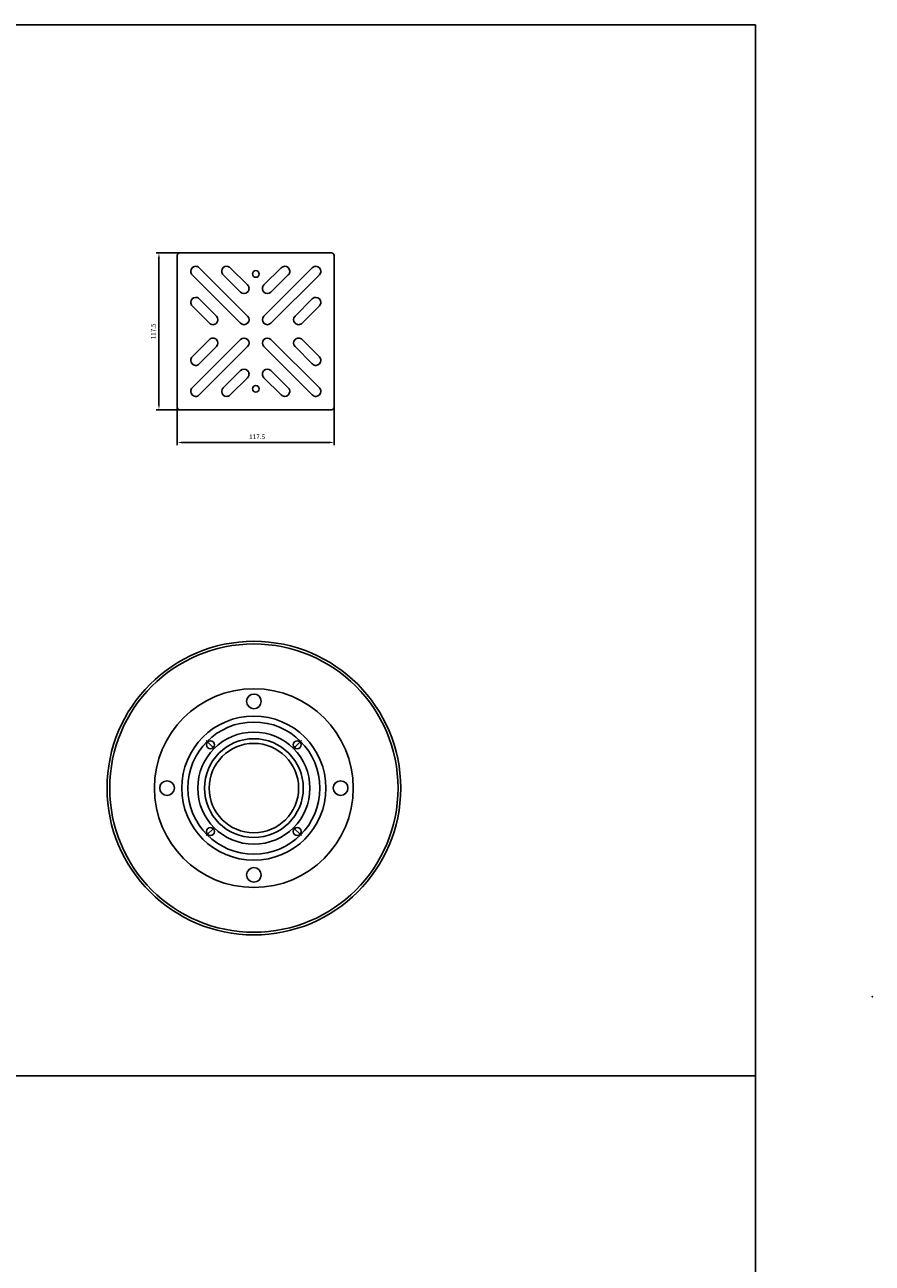
# Model space of a CAD drawing. Units: millimetres. Extents: x 2486 to 4929, y -1318 to 2934.
# Drawn here: x 4294 to 4929, y -243 to 685 of the extents above; entities that cross this region are included whole.
import ezdxf

# ---------------------------------------------------------------- set-up
doc = ezdxf.new("R2010")
doc.units = ezdxf.units.MM
doc.linetypes.add('STRICHPUNKT', pattern=[25.4, 12.7, -6.35, 0, -6.35])
doc.layers.add('P-0000', color=7, linetype='Continuous')
doc.layers.add('P-005D', color=7, linetype='Continuous')
doc.dimstyles.new('441N6691_001_0087482844', dxfattribs={"dimtxt": 3.5, "dimasz": 3.15, "dimexe": 2, "dimexo": 0, "dimgap": 2, "dimtad": 1, "dimdsep": 46, "dimtxsty": 'Standard', "dimsah": 1, "dimcen": 0, "dimclrd": 3, "dimclre": 3, "dimclrt": 2, "dimazin": 2, "dimtfac": 1, "dimtmove": 0, "dimatfit": 3, "dimfxl": 1, "dimtvp": 2, "dimarcsym": 0})

# ---------------------------------------------------------------- blocks, each defined once
blk = doc.blocks.new('*D163')
at = {"layer": 'Defpoints', "color": 0}
for p in [(4408.75, 398.35), (4526.25, 398.35), (4526.25, 371.88)]:
    blk.add_point(p, dxfattribs=at)
at = {"layer": 'P-0000', "color": 3, "linetype": 'Continuous', "lineweight": -2}
for p, q in [((4408.75, 398.35), (4408.75, 369.88)), ((4526.25, 398.35), (4526.25, 369.88)), ((4411.9, 371.88), (4523.1, 371.88))]:
    blk.add_line(p, q, dxfattribs=at)
at = {"layer": 'P-0000', "color": 3}
for points in [[(4411.9, 372.4), (4411.9, 371.35), (4408.75, 371.88)], [(4523.1, 371.35), (4523.1, 372.4), (4526.25, 371.88)]]:
    blk.add_solid(points, dxfattribs=at)
at = {"layer": 'P-0000', "color": 2, "insert": (4468.54, 375.63), "char_height": 3.5, "attachment_point": 5}
blk.add_mtext('117.5', dxfattribs=at)
blk = doc.blocks.new('*D164')
at = {"layer": 'Defpoints', "color": 0}
for p in [(4394.98, 513.85), (4410.75, 513.85), (4410.75, 396.35)]:
    blk.add_point(p, dxfattribs=at)
at = {"layer": 'P-0000', "color": 3, "linetype": 'Continuous', "lineweight": -2}
for p, q in [((4410.75, 513.85), (4392.98, 513.85)), ((4394.98, 399.5), (4394.98, 510.7)), ((4410.75, 396.35), (4392.98, 396.35))]:
    blk.add_line(p, q, dxfattribs=at)
at = {"layer": 'P-0000', "color": 3}
for points in [[(4395.5, 510.7), (4394.45, 510.7), (4394.98, 513.85)], [(4394.45, 399.5), (4395.5, 399.5), (4394.98, 396.35)]]:
    blk.add_solid(points, dxfattribs=at)
at = {"layer": 'P-0000', "color": 2, "insert": (4391.23, 455.1), "char_height": 3.5, "attachment_point": 5, "rotation": 90}
blk.add_mtext('117.5', dxfattribs=at)

msp = doc.modelspace()

# ---------------------------------------------------------------- linework, layer by layer
at = {"layer": 'P-0000'}
for p, q in [((3547.888, 684.831), (4841.827, 684.831)), ((4841.827, -455.544), (4841.827, 684.831)), ((3547.888, -102.672), (4841.827, -102.672))]:
    msp.add_line(p, q, dxfattribs=at)
at = {"layer": 'P-0000', "color": 7, "linetype": 'Continuous'}
for p, q in [((4408.75, 511.848), (4408.75, 455.098)), ((4467.5, 513.848), (4410.75, 513.848)), ((4524.25, 513.848), (4467.5, 513.848)), ((4526.25, 455.098), (4526.25, 511.848)), ((4425.152, 502.758), (4461.402, 466.499)), ((4461.402, 489.838), (4448.397, 502.749)), ((4473.599, 466.499), (4509.849, 502.758)), ((4486.603, 502.749), (4473.599, 489.838)), ((4419.849, 497.454), (4456.099, 461.196)), ((4456.099, 484.535), (4443.094, 497.446)), ((4478.902, 461.196), (4515.152, 497.454)), ((4491.907, 497.446), (4478.902, 484.535)), ((4419.849, 474.201), (4432.76, 461.196)), ((4425.152, 479.504), (4438.063, 466.499)), ((4496.937, 466.499), (4509.849, 479.504)), ((4502.241, 461.196), (4515.152, 474.201)), ((4408.75, 455.098), (4408.75, 398.348)), ((4526.25, 398.348), (4526.25, 455.098)), ((4456.099, 448.999), (4419.849, 412.741)), ((4432.76, 448.999), (4419.849, 435.994)), ((4515.152, 412.741), (4478.902, 448.999)), ((4515.152, 435.994), (4502.241, 448.999)), ((4461.402, 443.696), (4425.152, 407.438)), ((4438.063, 443.696), (4425.152, 430.691)), ((4509.849, 407.438), (4473.599, 443.696)), ((4509.849, 430.691), (4496.937, 443.696)), ((4443.094, 412.749), (4456.099, 425.661)), ((4448.397, 407.446), (4461.402, 420.357)), ((4473.599, 420.357), (4486.603, 407.446)), ((4478.902, 425.661), (4491.907, 412.749)), ((4410.75, 396.348), (4467.5, 396.348)), ((4467.5, 396.348), (4524.25, 396.348))]:
    msp.add_line(p, q, dxfattribs=at)
at = {"layer": 'P-0000', "color": 3, "linetype": 'STRICHPUNKT'}
for p, q in [((4430.458, 148.474), (4436.6, 142.332)), ((4501.716, 148.474), (4495.574, 142.332)), ((4430.458, 77.216), (4436.6, 83.358)), ((4501.716, 77.216), (4495.574, 83.358))]:
    msp.add_line(p, q, dxfattribs=at)
at = {"layer": 'P-0000', "color": 7, "linetype": 'Continuous'}
for centre, radius in [((4467.5, 498.098), 2.5), ((4467.5, 498.098), 2.5), ((4467.5, 412.098), 2.5), ((4466.087, 112.845), 110), ((4466.087, 112.845), 108), ((4466.087, 112.845), 74.464), ((4466.087, 177.845), 5.5), ((4466.087, 112.845), 54.022), ((4466.087, 112.845), 49.522), ((4466.087, 112.845), 42), ((4466.087, 112.845), 37), ((4433.56, 145.372), 3), ((4466.087, 112.845), 33.5), ((4498.614, 145.372), 3), ((4401.087, 112.845), 5.5), ((4531.087, 112.845), 5.5), ((4433.56, 80.318), 3), ((4498.614, 80.318), 3), ((4466.087, 47.845), 5.5)]:
    msp.add_circle(centre, radius, dxfattribs=at)
for centre, radius, start, end in [((4410.75, 511.848), 2, 90, 180), ((4524.25, 511.848), 2, 0, 90), ((4422.5, 500.106), 3.75, 93.822554, 180), ((4422.5, 500.106), 3.75, 45, 93.822554), ((4445.745, 500.098), 3.75, 90, 176.177446), ((4445.745, 500.098), 3.75, 45, 90), ((4489.255, 500.098), 3.75, 90, 135), ((4489.255, 500.098), 3.75, 3.822554, 90), ((4512.5, 500.106), 3.75, 86.177446, 135), ((4512.5, 500.106), 3.75, 0, 86.177446), ((4422.5, 500.106), 3.75, 180, 225), ((4445.745, 500.098), 3.75, 176.177446, 225), ((4489.255, 500.098), 3.75, 315, 3.822554), ((4512.5, 500.106), 3.75, 315, 0), ((4458.75, 487.186), 3.75, 225, 314.954108), ((4458.75, 487.186), 3.75, 314.954108, 0), ((4458.75, 487.186), 3.75, 0, 45), ((4476.25, 487.186), 3.75, 135, 180), ((4476.25, 487.186), 3.75, 180, 225.045892), ((4476.25, 487.186), 3.75, 225.045892, 315), ((4422.5, 476.853), 3.75, 93.822554, 180), ((4422.5, 476.853), 3.75, 180, 225), ((4422.5, 476.853), 3.75, 45, 93.822554), ((4512.5, 476.853), 3.75, 86.177446, 135), ((4512.5, 476.853), 3.75, 0, 86.177446), ((4512.5, 476.853), 3.75, 315, 0), ((4435.411, 463.848), 3.75, 315.045892, 45), ((4458.75, 463.848), 3.75, 225, 45), ((4476.25, 463.848), 3.75, 135, 315), ((4499.589, 463.848), 3.75, 135, 224.954108), ((4435.411, 463.848), 3.75, 225, 270), ((4435.411, 463.848), 3.75, 270, 315.045892), ((4499.589, 463.848), 3.75, 224.954108, 315), ((4435.411, 446.348), 3.75, 90, 135), ((4435.411, 446.348), 3.75, 44.954108, 90), ((4435.411, 446.348), 3.75, 315, 44.954108), ((4458.75, 446.348), 3.75, 315, 135), ((4476.25, 446.348), 3.75, 45, 225), ((4499.589, 446.348), 3.75, 135.045892, 225), ((4499.589, 446.348), 3.75, 45, 135.045892), ((4422.5, 433.343), 3.75, 135, 180), ((4422.5, 433.343), 3.75, 180, 266.177446), ((4422.5, 433.343), 3.75, 266.177446, 315), ((4512.5, 433.343), 3.75, 225, 273.822554), ((4512.5, 433.343), 3.75, 273.822554, 0), ((4512.5, 433.343), 3.75, 0, 45), ((4458.75, 423.009), 3.75, 45.045892, 135), ((4458.75, 423.009), 3.75, 315, 45.045892), ((4476.25, 423.009), 3.75, 134.954108, 225), ((4476.25, 423.009), 3.75, 45, 134.954108), ((4422.5, 410.089), 3.75, 135, 180), ((4422.5, 410.089), 3.75, 180, 266.177446), ((4445.745, 410.098), 3.75, 135, 183.822554), ((4445.745, 410.098), 3.75, 183.822554, 270), ((4489.255, 410.098), 3.75, 270, 356.177446), ((4489.255, 410.098), 3.75, 356.177446, 45), ((4512.5, 410.089), 3.75, 273.822554, 0), ((4512.5, 410.089), 3.75, 0, 45), ((4422.5, 410.089), 3.75, 266.177446, 315), ((4445.745, 410.098), 3.75, 270, 315), ((4489.255, 410.098), 3.75, 225, 270), ((4512.5, 410.089), 3.75, 225, 273.822554), ((4410.75, 398.348), 2, 180, 270), ((4524.25, 398.348), 2, 270, 0)]:
    msp.add_arc(centre, radius, start, end, dxfattribs=at)
at = {"layer": 'P-005D', "color": 18}
msp.add_point((4929.297, -43.345), dxfattribs=at)

# ---------------------------------------------------------------- dimensions: what is measured, and where the dimension line sits
at = {"layer": 'P-0000', "linetype": 'Continuous'}
for base, p1, p2, angle, picture, middle in [((4394.979, 513.848), (4410.75, 396.348), (4410.75, 513.848), 90, '*D164', (4391.229, 455.098)), ((4526.25, 371.878), (4408.75, 398.348), (4526.25, 398.348), 0, '*D163', (4468.537, 375.628))]:
    dim = msp.add_linear_dim(base=base, p1=p1, p2=p2, angle=angle, dimstyle='441N6691_001_0087482844', override={"dimtmove": 2}, dxfattribs=at)
    dim.commit()
    dim.dimension.update_dxf_attribs({"geometry": picture, "text_midpoint": middle, "dimtype": 161})

doc.saveas('drawing.dxf')
